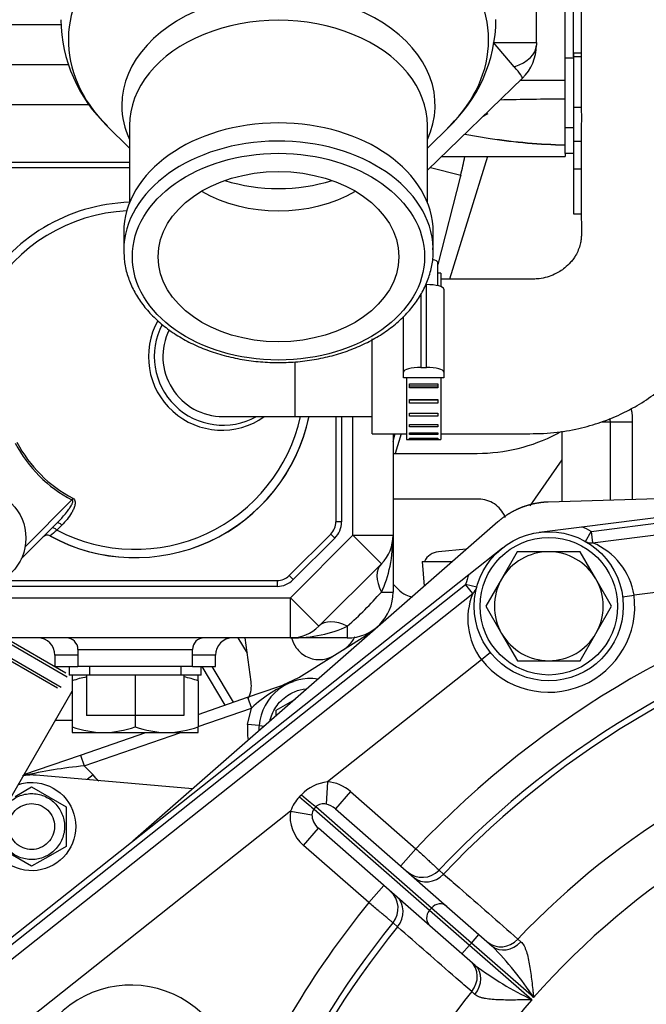
# Paper-space layout 'Layout1' of a CAD drawing. Units: millimetres. Extents: x 0 to 408, y 0 to 202.
# Drawn here: x 53 to 66, y 145 to 165 of the extents above; entities that cross this region are included whole.
import ezdxf
from ezdxf.enums import TextEntityAlignment as Align
from ezdxf.lldxf.tags import DXFTag

# ---------------------------------------------------------------- set-up
doc = ezdxf.new("R2010")
doc.units = ezdxf.units.MM
for name, color, linetype in [('12111076_TAPON', 7, 'Continuous'), ('13211027', 7, 'Continuous'), ('13211035', 7, 'Continuous'), ('13811002_TAPA_RE', 7, 'Continuous'), ('17011012_CODO_GO', 7, 'Continuous'), ('17013015_COLZE_E', 7, 'Continuous'), ('17021028', 7, 'Continuous'), ('17117016_ISKRA_1', 7, 'Continuous'), ('17210009', 7, 'Continuous'), ('17211006_TUBO_GO', 7, 'Continuous'), ('17211034_CODO_GO', 7, 'Continuous'), ('17311001', 7, 'Continuous'), ('17321035.1_JUNTA', 7, 'Continuous'), ('31A00-01771_000_', 7, 'Continuous'), ('54081020_ABRAZAD', 7, 'Continuous'), ('55102304_M10X10_', 7, 'Continuous'), ('56000061_ARANDEL', 7, 'Continuous'), ('56000073_ARANDEL', 7, 'Continuous'), ('DIAMETROM12_DIN6', 7, 'Continuous'), ('DIAMETROM8_DIN_1', 7, 'Continuous'), ('DIN-933_M12X1.25', 7, 'Continuous'), ('Predeterminado', 7, 'Continuous')]:
    doc.layers.add(name, color=color, linetype=linetype)
doc.styles.add('SEACAD_Arial', font='arial.ttf')
tags = doc.linetypes.add('HIDDEN2', pattern=[4.7625, 3.175, -1.5875]).pattern_tags.tags
tags[6:7] = [DXFTag(74, 4), DXFTag(75, 0), DXFTag(340, '0'), DXFTag(46, 0.0), DXFTag(50, 0.0), DXFTag(44, 0.0), DXFTag(45, 0.0)]
tags[4:5] = [DXFTag(74, 4), DXFTag(75, 0), DXFTag(340, '0'), DXFTag(46, 0.0), DXFTag(50, 0.0), DXFTag(44, 0.0), DXFTag(45, 0.0)]
doc.dimstyles.new('SOLE', dxfattribs={"dimtxt": 2.6, "dimasz": 2.08, "dimexe": 1.3, "dimexo": 1.3, "dimgap": 0.65, "dimtad": 1, "dimlfac": 8.333333, "dimdsep": 46, "dimtxsty": 'SEACAD_Arial', "dimblk1": '_SE_FILLED', "dimblk2": '_SE_FILLED', "dimsah": 1, "dimcen": 1.3, "dimadec": 0, "dimazin": 0, "dimtfac": 0.7, "dimtdec": 3, "dimtmove": 0, "dimatfit": 3, "dimfxl": 1, "dimarcsym": 0})

# ---------------------------------------------------------------- blocks, each defined once
blk = doc.blocks.new('SE')
at = {"layer": '12111076_TAPON', "color": 7, "linetype": 'HIDDEN2'}
for p, q in [((54.015, 151.608), (54.015, 151.49)), ((54.015, 151.49), (54.015, 150.526)), ((56.655, 151.49), (56.655, 151.608)), ((56.655, 151.49), (56.655, 150.526)), ((55.335, 150.768), (55.335, 150.526)), ((54.015, 150.526), (54.015, 150.408)), ((56.655, 150.408), (56.655, 150.526)), ((54.015, 150.408), (54.675, 150.408)), ((54.675, 150.408), (55.995, 150.408)), ((55.995, 150.408), (56.655, 150.408))]:
    blk.add_line(p, q, dxfattribs=at)
for centre, radius, start, end in [((54.704, 149.542), 2.066, 100.8463, 109.4644), ((55.972, 149.572), 2.036, 70.3966, 79.1481), ((54.698, 152.445), 2.036, 250.3966, 269.3472), ((54.646, 152.475), 2.066, 270.7917, 289.4644), ((56.018, 152.445), 2.036, 250.3966, 269.3472), ((55.966, 152.475), 2.066, 270.7917, 289.4644)]:
    blk.add_arc(centre, radius, start, end, dxfattribs=at)
at = {"layer": '13211027', "color": 7, "linetype": 'HIDDEN2'}
for p, q in [((53.705, 151.339), (51.887, 152.388)), ((53.885, 151.651), (52.607, 152.388))]:
    blk.add_line(p, q, dxfattribs=at)
at = {"layer": '13211027', "color": 7, "linetype": 'Continuous'}
for p, q in [((52.007, 152.388), (53.787, 151.361)), ((53.907, 151.569), (52.487, 152.388))]:
    blk.add_line(p, q, dxfattribs=at)
at = {"layer": '13211035', "color": 7, "linetype": 'Continuous'}
blk.add_line((58.675, 158.165), (58.675, 157.021), dxfattribs=at)
at = {"layer": '13211035', "color": 7, "linetype": 'HIDDEN2'}
for p, q in [((57.175, 157.021), (58.675, 157.021)), ((58.675, 157.021), (60.295, 157.021))]:
    blk.add_line(p, q, dxfattribs=at)
blk.add_arc((57.175, 158.281), 1.26, 153.827, 270, dxfattribs=at)
at = {"layer": '13811002_TAPA_RE', "color": 7, "linetype": 'Continuous'}
for p, q in [((53.029, 154.294), (54.011, 155.276)), ((54.029, 155.311), (54.011, 155.276)), ((53.801, 154.748), (53.697, 154.645))]:
    blk.add_line(p, q, dxfattribs=at)
at = {"layer": '13811002_TAPA_RE', "color": 7, "linetype": 'HIDDEN2'}
blk.add_line((53.695, 154.79), (52.948, 154.044), dxfattribs=at)
for centre, radius, start, end in [((55.335, 157.788), 3.72, 91.8486, 208.6652), ((57.175, 158.281), 1.44, 152.4019, 298.9111), ((55.335, 157.788), 3.72, 241.3348, 347.945), ((53.493, 154.419), 0.12, 61.3348, 135)]:
    blk.add_arc(centre, radius, start, end, dxfattribs=at)
at = {"layer": '13811002_TAPA_RE', "color": 7, "linetype": 'Continuous'}
for centre, radius, start, end in [((55.335, 157.788), 3.545, 92.8542, 207.5161), ((57.15, 158.275), 1.538, 150.7335, 305.2874), ((55.335, 157.788), 3.545, 242.4839, 347.5039), ((55.335, 157.788), 2.84, 207.7942, 242.2058), ((55.335, 157.788), 2.8, 207.7942, 242.2058), ((63.827, 142.131), 16.099, 128.9906, 129.6657)]:
    blk.add_arc(centre, radius, start, end, dxfattribs=at)
for centre, ratio in [((53.78, 154.706), 0.382602), ((53.674, 154.6), 0.399974)]:
    blk.add_ellipse(centre, major_axis=(0.0849, -0.0849), ratio=ratio, start_param=1.696124, end_param=3.141593, dxfattribs=at)
for points, knots in [([(53.695, 154.79), (53.75, 154.846), (53.803, 154.904), (53.854, 154.964), (53.881, 154.997), (53.908, 155.03), (53.933, 155.065), (53.949, 155.086), (53.964, 155.108), (53.978, 155.131), (53.987, 155.145), (53.996, 155.159), (54.004, 155.174), (54.009, 155.184), (54.014, 155.194), (54.018, 155.204), (54.021, 155.212), (54.025, 155.222), (54.027, 155.231), (54.029, 155.237), (54.03, 155.244), (54.03, 155.25), (54.029, 155.254), (54.029, 155.257), (54.028, 155.26), (54.028, 155.262), (54.027, 155.265), (54.025, 155.267), (54.024, 155.269), (54.022, 155.271), (54.019, 155.273), (54.017, 155.274), (54.015, 155.275), (54.013, 155.276), (54.012, 155.276), (54.012, 155.276), (54.011, 155.276)], [0, 0, 0, 0, 0.38646, 0.38646, 0.38646, 0.597649, 0.597649, 0.597649, 0.728247, 0.728247, 0.728247, 0.810619, 0.810619, 0.810619, 0.863927, 0.863927, 0.863927, 0.911387, 0.911387, 0.911387, 0.943527, 0.943527, 0.943527, 0.959226, 0.959226, 0.959226, 0.972152, 0.972152, 0.972152, 0.985249, 0.985249, 0.985249, 0.99626, 0.99626, 0.99626, 1, 1, 1, 1]), ([(54.029, 155.311), (54.043, 155.304), (54.054, 155.294), (54.069, 155.269), (54.073, 155.254), (54.077, 155.226), (54.076, 155.212), (54.073, 155.184), (54.071, 155.17), (54.06, 155.13), (54.051, 155.104), (54.028, 155.054), (54.015, 155.029), (53.974, 154.958), (53.943, 154.913), (53.876, 154.828), (53.84, 154.787), (53.801, 154.748)], [0, 0, 0, 0, 0.0625, 0.0625, 0.125, 0.125, 0.1875, 0.1875, 0.25, 0.25, 0.375, 0.375, 0.5, 0.5, 0.75, 0.75, 1, 1, 1, 1])]:
    blk.add_open_spline(points, degree=3, knots=knots, dxfattribs=at)
at = {"layer": '17011012_CODO_GO', "color": 7, "linetype": 'HIDDEN2'}
blk.add_line((50.91, 145.897), (54.015, 151.275), dxfattribs=at)
at = {"layer": '17013015_COLZE_E', "color": 7, "linetype": 'HIDDEN2'}
for p, q in [((54.743, 163.109), (55.215, 162.637)), ((55.215, 163.111), (55.215, 161.495)), ((61.455, 161.495), (61.455, 163.111)), ((61.455, 162.637), (61.927, 163.109)), ((55.095, 160.877), (55.095, 160.496)), ((61.575, 160.496), (61.575, 160.877))]:
    blk.add_line(p, q, dxfattribs=at)
for centre, radius, start, end in [((56.875, 165.362), 3.097, 180.6115, 226.7879), ((59.772, 165.361), 3.117, 312.3893, 359.4366)]:
    blk.add_arc(centre, radius, start, end, dxfattribs=at)
at = {"layer": '17013015_COLZE_E', "color": 7, "linetype": 'Continuous'}
for centre, major_axis, start_param, end_param in [((58.335, 164.905), (4.399, 0), 0, 3.757072), ((58.335, 163.535), (-3.281, 0), 2.827239, 6.283185), ((58.335, 163.111), (3.12, 0), 0, 3.141593), ((58.335, 164.905), (4.399, 0), 5.667706, 6.283185), ((58.335, 163.535), (-3.281, 0), 0, 0.314354), ((58.335, 160.496), (-3.24, 0), 3.16382, 6.283185), ((58.335, 163.747), (-2.761, 0), 1.151964, 1.989629), ((58.335, 163.111), (-2.52, 0), 0.878114, 2.263479)]:
    blk.add_ellipse(centre, major_axis=major_axis, ratio=0.707107, start_param=start_param, end_param=end_param, dxfattribs=at)
at = {"layer": '17013015_COLZE_E', "color": 7, "linetype": 'HIDDEN2'}
for centre, start_param, end_param in [((58.335, 160.877), 3.141593, 6.283185), ((58.335, 160.496), 3.141593, 3.16382), ((58.335, 160.496), 0, 0.033693)]:
    blk.add_ellipse(centre, major_axis=(-3.24, 0), ratio=0.707107, start_param=start_param, end_param=end_param, dxfattribs=at)
at = {"layer": '17013015_COLZE_E', "color": 7, "linetype": 'Continuous'}
blk.add_ellipse((58.335, 160.368), major_axis=(-3.06, 0), ratio=0.707107, dxfattribs=at)
at = {"layer": '17013015_COLZE_E', "color": 7, "linetype": 'HIDDEN2'}
blk.add_ellipse((58.335, 160.368), major_axis=(-2.52, 0), ratio=0.707107, dxfattribs=at)
blk.add_open_spline([(55.102, 160.414), (55.102, 160.377), (55.103, 160.256), (55.153, 160.029), (55.251, 159.756), (55.396, 159.492), (55.584, 159.243), (55.813, 159.012), (56.078, 158.803), (56.377, 158.618), (56.705, 158.462), (57.057, 158.334), (57.428, 158.239), (57.812, 158.177), (58.203, 158.148), (58.597, 158.154), (58.986, 158.194), (59.366, 158.267), (59.732, 158.373), (60.077, 158.511), (60.398, 158.678), (60.688, 158.873), (60.943, 159.092), (61.16, 159.333), (61.335, 159.592), (61.465, 159.865), (61.545, 160.144), (61.58, 160.38), (61.571, 160.506), (61.568, 160.55)], degree=3, knots=[0, 0, 0, 0, 0.013563, 0.051555, 0.089583, 0.127773, 0.166192, 0.204839, 0.243672, 0.282629, 0.321657, 0.360714, 0.399774, 0.43883, 0.477884, 0.51694, 0.556007, 0.595091, 0.634199, 0.673336, 0.712501, 0.751681, 0.790841, 0.829931, 0.868879, 0.907614, 0.946085, 0.984301, 1, 1, 1, 1], dxfattribs=at)
at = {"layer": '17021028', "color": 7, "linetype": 'HIDDEN2'}
for p, q in [((57.487, 152.388), (57.679, 152.07)), ((56.728, 151.788), (57.215, 150.983)), ((56.938, 151.788), (57.389, 151.043))]:
    blk.add_line(p, q, dxfattribs=at)
at = {"layer": '17117016_ISKRA_1', "color": 7, "linetype": 'HIDDEN2'}
for p, q in [((62.714, 162.468), (61.913, 159.901)), ((61.517, 162.238), (62.15, 162.077)), ((62.138, 162.03), (61.675, 160.206)), ((62.15, 162.077), (62.138, 162.03)), ((62.138, 162.03), (62.138, 162.03)), ((60.735, 156.496), (60.777, 156.661)), ((60.903, 156.661), (60.775, 156.252))]:
    blk.add_line(p, q, dxfattribs=at)
for centre, radius, start, end in [((63.012, 162.7), 0.72, 114.2341, 124.3128), ((54.416, 164.043), 7.98, 345.7338, 348.6163)]:
    blk.add_arc(centre, radius, start, end, dxfattribs=at)
at = {"layer": '17210009', "color": 7, "linetype": 'HIDDEN2'}
for p, q in [((64.687, 154.713), (72.904, 155.768)), ((64.913, 154.379), (72.95, 155.411)), ((63.796, 154.599), (64.687, 154.713)), ((62.322, 153.716), (63.025, 154.274)), ((51.539, 145.164), (62.322, 153.716)), ((51.763, 144.882), (62.403, 153.321)), ((59.528, 148.812), (61.863, 146.769)), ((61.507, 146.363), (59.172, 148.406)), ((61.863, 146.769), (62.533, 146.183)), ((62.177, 145.777), (61.507, 146.363)), ((62.533, 146.183), (62.811, 145.94)), ((62.456, 145.533), (62.177, 145.777))]:
    blk.add_line(p, q, dxfattribs=at)
at = {"layer": '17210009', "color": 7, "linetype": 'Continuous'}
for p, q in [((64.883, 154.617), (72.92, 155.649)), ((64.764, 154.409), (64.883, 154.617)), ((64.883, 154.617), (64.913, 154.379)), ((71.044, 153.956), (65.78, 153.281)), ((51.614, 145.07), (62.254, 153.509)), ((62.403, 153.321), (62.254, 153.509)), ((62.486, 153.448), (62.254, 153.509)), ((65.542, 153.25), (65.78, 153.281)), ((62.584, 151.933), (59.359, 149.376)), ((62.772, 152.082), (62.584, 151.933)), ((59.359, 149.376), (59.331, 148.91)), ((59.844, 149.174), (59.528, 148.812)), ((59.844, 149.174), (61.212, 147.977)), ((59.079, 148.807), (61.498, 146.69)), ((61.538, 146.735), (59.118, 148.853)), ((58.588, 148.764), (52.508, 143.942)), ((58.588, 148.764), (59.036, 148.687)), ((58.856, 148.045), (59.172, 148.406)), ((60.224, 146.848), (58.856, 148.045)), ((61.212, 147.977), (60.896, 147.615)), ((61.697, 147.528), (61.793, 147.446)), ((60.224, 146.848), (60.54, 147.209)), ((61.498, 146.69), (61.538, 146.735)), ((62.375, 146.002), (61.538, 146.735)), ((61.498, 146.69), (62.335, 145.957)), ((60.827, 146.342), (60.733, 146.427)), ((62.375, 146.002), (62.533, 146.183)), ((62.335, 145.957), (62.177, 145.777)), ((62.375, 146.002), (62.335, 145.957)), ((62.335, 145.957), (63.639, 144.817)), ((63.679, 144.862), (62.375, 146.002)), ((63.345, 146.086), (63.412, 146.029)), ((62.447, 144.926), (62.381, 144.985))]:
    blk.add_line(p, q, dxfattribs=at)
at = {"layer": '17210009', "color": 7, "linetype": 'HIDDEN2'}
blk.add_circle((63.995, 153.052), 1.56, dxfattribs=at)
at = {"layer": '17210009', "color": 7, "linetype": 'Continuous'}
for centre, radius, start, end in [((63.995, 153.052), 1.8, 60.4418, 67.3853), ((64.36, 153.051), 1.439, 9.1748, 67.3762), ((75.653, 134.343), 19.86, 103.4202, 136.6484), ((63.995, 153.052), 1.8, 158.3435, 165.287), ((63.72, 152.787), 1.421, 157.9488, 216.9579), ((63.995, 153.052), 1.8, 218.4171, 7.3117), ((75.653, 134.343), 19.073, 103.6697, 136.6087), ((75.653, 134.343), 17.012, 105.3157, 136.348), ((75.653, 134.343), 15.938, 104.1098, 138.7048), ((59.459, 148.489), 0.892, 96.4053, 136.2603), ((59.363, 148.491), 0.821, 135.8928, 160.5969), ((59.234, 148.684), 0.199, 141.5916, 178.9331), ((75.653, 134.343), 19.86, 140.9769, 157.152), ((75.653, 134.343), 19.073, 141.0166, 171.0078), ((57.603, 140.861), 7.274, 33.3656, 44.2793), ((66.798, 151.369), 7.274, 233.3459, 244.2597), ((55.245, 142.963), 2.16, 336.5387, 201.1793), ((75.653, 134.343), 17.012, 141.2772, 166.7673), ((75.653, 134.343), 15.938, 138.9205, 165.6711)]:
    blk.add_arc(centre, radius, start, end, dxfattribs=at)
at = {"layer": '17210009', "color": 7, "linetype": 'HIDDEN2'}
for centre, radius, start, end in [((64.883, 154.617), 0.24, 240.4418, 277.3117), ((62.254, 153.509), 0.24, 308.4171, 345.287), ((75.653, 134.343), 19.2, 103.5447, 136.6286), ((61.348, 147.858), 0.48, 228.8126, 316.6286), ((60.36, 146.729), 0.48, 320.9967, 48.8126), ((75.653, 134.343), 19.2, 140.9967, 171.068)]:
    blk.add_arc(centre, radius, start, end, dxfattribs=at)
at = {"layer": '17210009', "color": 7, "linetype": 'Continuous'}
for centre, major_axis, ratio, start_param, end_param in [((59.37, 148.632), (-0.584, 0.511), 0.927184, 4.712389, 5.408322), ((58.744, 149.1), (0.364, -0.313), 0.018755, -1.473068, -0.384044), ((58.783, 149.146), (0.364, -0.313), 0.020094, -1.466444, -0.384054), ((59.37, 148.632), (0.249, -0.218), 0.723989, 1.570796, 2.266729), ((59.331, 148.587), (0.584, -0.511), 0.927184, 3.657681, 4.712389), ((59.331, 148.587), (-0.249, 0.218), 0.723989, 0.516089, 1.570796), ((61.481, 147.741), (0.316, 0.361), 0.894295, 3.141593, 4.677986), ((60.493, 146.612), (-0.316, -0.361), 0.894295, 1.6052, 3.141593), ((61.705, 146.589), (-0.158, -0.181), 0.927184, 3.141593, 4.712389), ((61.666, 146.543), (0.158, 0.181), 0.927184, 1.570796, 3.141593), ((63.034, 146.382), (0.316, 0.361), 0.894262, 3.141593, 4.673917), ((63.127, 146.301), (0.316, 0.361), 0.8204, 3.141593, 4.676839), ((62.046, 145.254), (-0.316, -0.361), 0.894262, 1.609268, 3.141593), ((62.14, 145.172), (-0.316, -0.361), 0.8204, 1.606346, 3.141593)]:
    blk.add_ellipse(centre, major_axis=major_axis, ratio=ratio, start_param=start_param, end_param=end_param, dxfattribs=at)
for points in [[(58.773, 149.063), (58.794, 149.084), (58.814, 149.106)], [(59.118, 148.853), (59.098, 148.83), (59.079, 148.807)]]:
    blk.add_open_spline(points, degree=2, dxfattribs=at)
for points, knots in [([(59.331, 148.91), (59.313, 148.914), (59.295, 148.915), (59.258, 148.916), (59.239, 148.915), (59.201, 148.907), (59.183, 148.901), (59.156, 148.886), (59.148, 148.881), (59.132, 148.868), (59.124, 148.861), (59.118, 148.853)], [0, 0, 0, 0, 0.25, 0.25, 0.5, 0.5, 0.75, 0.75, 0.875, 0.875, 1, 1, 1, 1]), ([(61.212, 147.977), (61.244, 147.947), (61.275, 147.918), (61.337, 147.861), (61.368, 147.833), (61.427, 147.778), (61.454, 147.752), (61.507, 147.704), (61.532, 147.681), (61.577, 147.639), (61.597, 147.621), (61.623, 147.596), (61.632, 147.589), (61.647, 147.575), (61.653, 147.568), (61.672, 147.552), (61.681, 147.543), (61.693, 147.531), (61.697, 147.528), (61.697, 147.528)], [0, 0, 0, 0, 0.125, 0.125, 0.25, 0.25, 0.375, 0.375, 0.5, 0.5, 0.625, 0.625, 0.6875, 0.6875, 0.75, 0.75, 0.875, 0.875, 1, 1, 1, 1]), ([(61.793, 147.446), (61.901, 147.352), (62.008, 147.258), (62.116, 147.163), (62.526, 146.804), (62.935, 146.445), (63.345, 146.086)], [0, 0, 0, 0, 0.208211, 0.208211, 0.208211, 1, 1, 1, 1]), ([(60.733, 146.427), (60.733, 146.427), (60.73, 146.43), (60.717, 146.441), (60.707, 146.448), (60.681, 146.47), (60.666, 146.483), (60.629, 146.513), (60.608, 146.531), (60.561, 146.57), (60.535, 146.591), (60.494, 146.625), (60.479, 146.637), (60.45, 146.661), (60.435, 146.674), (60.389, 146.712), (60.357, 146.738), (60.291, 146.792), (60.258, 146.82), (60.224, 146.848)], [0, 0, 0, 0, 0.125, 0.125, 0.25, 0.25, 0.375, 0.375, 0.5, 0.5, 0.625, 0.625, 0.6875, 0.6875, 0.75, 0.75, 0.875, 0.875, 1, 1, 1, 1]), ([(62.381, 144.985), (62.273, 145.079), (62.165, 145.173), (62.058, 145.268), (61.647, 145.626), (61.237, 145.984), (60.827, 146.342)], [0, 0, 0, 0, 0.208211, 0.208211, 0.208211, 1, 1, 1, 1]), ([(63.412, 146.029), (63.438, 146.007), (63.459, 145.978), (63.487, 145.925), (63.496, 145.906), (63.512, 145.865), (63.519, 145.844), (63.541, 145.778), (63.553, 145.73), (63.575, 145.631), (63.585, 145.579), (63.612, 145.422), (63.626, 145.313), (63.647, 145.145), (63.653, 145.088), (63.663, 145.004), (63.666, 144.975), (63.672, 144.919), (63.675, 144.89), (63.679, 144.862)], [0, 0, 0, 0, 0.125, 0.125, 0.1875, 0.1875, 0.25, 0.25, 0.375, 0.375, 0.5, 0.5, 0.75, 0.75, 0.875, 0.875, 0.9375, 0.9375, 1, 1, 1, 1]), ([(63.639, 144.817), (63.611, 144.816), (63.582, 144.815), (63.525, 144.814), (63.496, 144.813), (63.411, 144.811), (63.354, 144.81), (63.185, 144.809), (63.075, 144.809), (62.915, 144.814), (62.863, 144.817), (62.761, 144.826), (62.713, 144.832), (62.644, 144.844), (62.622, 144.849), (62.58, 144.859), (62.56, 144.866), (62.503, 144.886), (62.472, 144.903), (62.447, 144.926)], [0, 0, 0, 0, 0.0625, 0.0625, 0.125, 0.125, 0.25, 0.25, 0.5, 0.5, 0.625, 0.625, 0.75, 0.75, 0.8125, 0.8125, 0.875, 0.875, 1, 1, 1, 1])]:
    blk.add_open_spline(points, degree=3, knots=knots, dxfattribs=at)
at = {"layer": '17211006_TUBO_GO', "color": 7, "linetype": 'HIDDEN2'}
blk.add_line((53.662, 150.665), (54.015, 150.665), dxfattribs=at)
at = {"layer": '17211034_CODO_GO', "color": 7, "linetype": 'HIDDEN2'}
blk.add_line((60.295, 156.661), (60.295, 158.648), dxfattribs=at)
for points, knots in [([(61.735, 156.661), (61.848, 156.661), (62.133, 156.661), (62.581, 156.661), (63.065, 156.662), (63.568, 156.661), (64.087, 156.67), (64.611, 156.759), (65.077, 156.892), (65.484, 157.058), (65.866, 157.258), (66.209, 157.484), (66.507, 157.726), (66.816, 158.022), (67.128, 158.393), (67.422, 158.857), (67.647, 159.341), (67.799, 159.82), (67.898, 160.336), (67.92, 160.87), (67.914, 161.505), (67.916, 162.21), (67.915, 162.984), (67.916, 164.205), (67.915, 165.843), (67.915, 167.671), (67.915, 169.262), (67.915, 170.665), (67.915, 171.921), (67.915, 173.012), (67.915, 173.864), (67.915, 174.62), (67.916, 175.16), (67.915, 175.522), (67.917, 175.8), (67.905, 176.124), (67.853, 176.5), (67.758, 176.904), (67.618, 177.304), (67.444, 177.671), (67.27, 177.967), (67.101, 178.209), (66.915, 178.442), (66.674, 178.702), (66.376, 178.968), (66.026, 179.222), (65.636, 179.45), (65.173, 179.656), (64.569, 179.84), (63.894, 179.93), (63.193, 179.916), (62.534, 179.92), (62.052, 179.92), (61.777, 179.92), (61.735, 179.92)], [0.0405102, 0.0405102, 0.0405102, 0.0405102, 0.0500184, 0.0646572, 0.0782792, 0.0908846, 0.1071762, 0.1220314, 0.1356529, 0.1480394, 0.1591893, 0.172127, 0.1828618, 0.1917751, 0.2084887, 0.2240775, 0.2385352, 0.2539967, 0.2670167, 0.2834744, 0.3001516, 0.3222509, 0.3451798, 0.3678741, 0.4290751, 0.4885531, 0.5279594, 0.568373, 0.6113809, 0.6379397, 0.6638974, 0.6859679, 0.7040362, 0.7109271, 0.7174932, 0.7280857, 0.7390447, 0.7501942, 0.7636457, 0.7752003, 0.7848231, 0.7928835, 0.8003036, 0.8103779, 0.8231029, 0.8343865, 0.8471574, 0.8614135, 0.8771521, 0.9004219, 0.9185159, 0.9364, 0.9559421, 0.9594348, 0.9594348, 0.9594348, 0.9594348]), ([(61.735, 176.68), (62.052, 176.68), (62.45, 176.68), (62.907, 176.68), (63.11, 176.68), (63.307, 176.681), (63.493, 176.68), (63.725, 176.685), (63.987, 176.647), (64.236, 176.527), (64.402, 176.392), (64.507, 176.269), (64.594, 176.128), (64.645, 175.997), (64.67, 175.865), (64.679, 175.753), (64.668, 175.222), (64.679, 174.288), (64.675, 173.003), (64.676, 171.776), (64.675, 170.603), (64.675, 169.466), (64.675, 168.275), (64.675, 167.003), (64.676, 165.617), (64.675, 164.162), (64.679, 162.625), (64.667, 161.519), (64.681, 160.872), (64.673, 160.73), (64.645, 160.58), (64.588, 160.44), (64.511, 160.322), (64.44, 160.232), (64.315, 160.111), (64.1, 159.977), (63.887, 159.916), (63.733, 159.901), (63.639, 159.898), (63.383, 159.901), (62.743, 159.899), (62.139, 159.901), (61.739, 159.901)], [0.0565305, 0.0565305, 0.0565305, 0.0565305, 0.0942065, 0.1023896, 0.1103478, 0.118081, 0.1255894, 0.1321397, 0.1454006, 0.1563878, 0.1651409, 0.1719294, 0.1775678, 0.1877793, 0.1914167, 0.1951844, 0.202392, 0.2567955, 0.309708, 0.3595574, 0.4066168, 0.4526777, 0.4980674, 0.5517996, 0.6076896, 0.6668928, 0.7293295, 0.7944983, 0.8043164, 0.8087196, 0.8131733, 0.8243273, 0.8281895, 0.8323308, 0.8394141, 0.8495426, 0.8627474, 0.8652626, 0.8678657, 0.8738654, 0.895249, 0.9434405, 0.9434405, 0.9434405, 0.9434405]), ([(60.295, 156.661), (60.526, 156.661), (60.749, 156.661), (60.985, 156.661), (61.015, 156.661)], [0, 0, 0, 0, 0.01768991, 0.02031456, 0.02031456, 0.02031456, 0.02031456])]:
    blk.add_open_spline(points, degree=3, knots=knots, dxfattribs=at)
at = {"layer": '17311001', "color": 7, "linetype": 'HIDDEN2'}
for p, q in [((64.335, 164.126), (64.335, 166.33)), ((63.735, 164.854), (63.735, 165.603)), ((63.735, 164.854), (63.735, 164.853)), ((63.735, 164.853), (63.735, 164.795)), ((50.415, 164.388), (53.937, 164.388)), ((63.443, 164.105), (61.455, 162.178)), ((64.335, 164.053), (63.389, 164.053)), ((62.234, 162.933), (62.766, 162.844)), ((61.755, 162.468), (64.335, 162.468)), ((64.335, 162.528), (64.335, 162.468)), ((55.215, 162.228), (51.495, 162.228)), ((59.535, 157.021), (59.535, 154.817)), ((60.735, 156.661), (60.735, 154.536)), ((59.43, 154.563), (58.56, 153.694)), ((60.735, 154.536), (60.735, 153.348)), ((60.489, 153.942), (59.181, 152.634)), ((52.523, 153.588), (58.306, 153.588)), ((58.587, 152.388), (50.895, 152.388)), ((59.775, 152.388), (58.587, 152.388)), ((54.135, 152.148), (54.135, 151.788)), ((56.535, 151.788), (56.535, 152.148)), ((53.655, 152.028), (53.655, 151.788)), ((57.015, 151.788), (57.015, 152.028)), ((53.655, 151.788), (54.135, 151.788)), ((56.535, 151.788), (54.135, 151.788)), ((56.535, 151.788), (57.015, 151.788))]:
    blk.add_line(p, q, dxfattribs=at)
at = {"layer": '17311001', "color": 7, "linetype": 'Continuous'}
for p, q in [((50.817, 165.228), (53.779, 165.228)), ((62.835, 164.854), (63.735, 164.854)), ((62.835, 164.853), (63.735, 164.853)), ((63.271, 164.345), (62.835, 164.853)), ((54.37, 163.548), (50.775, 163.548)), ((51.495, 162.348), (55.215, 162.348)), ((59.655, 157.021), (59.655, 154.817)), ((59.895, 154.536), (59.895, 157.021)), ((59.655, 154.817), (59.535, 154.817)), ((58.587, 153.228), (59.895, 154.536)), ((59.514, 154.478), (58.645, 153.609)), ((59.514, 154.478), (59.43, 154.563)), ((60.489, 153.942), (59.895, 154.536)), ((59.895, 154.536), (60.735, 154.536)), ((58.306, 153.588), (58.306, 153.468)), ((58.645, 153.609), (58.56, 153.694)), ((58.306, 153.468), (52.373, 153.468)), ((60.489, 153.348), (60.735, 153.348)), ((50.895, 153.228), (58.587, 153.228)), ((58.587, 152.388), (58.587, 153.228)), ((58.587, 153.228), (59.181, 152.634)), ((59.775, 152.634), (59.775, 152.388)), ((54.135, 152.148), (56.535, 152.148)), ((54.135, 152.028), (53.655, 152.028)), ((57.015, 152.028), (56.535, 152.028))]:
    blk.add_line(p, q, dxfattribs=at)
at = {"layer": '17311001', "color": 7, "linetype": 'HIDDEN2'}
for centre, radius, start, end in [((62.775, 164.795), 0.96, 314.1157, 0), ((64.277, 114.437), 49.227, 89.9321, 91.5216), ((64.653, 175.49), 12.785, 261.5139, 268.5742), ((64.45, 173.145), 10.437, 260.7182, 269.3699), ((55.335, 157.788), 3.72, 241.2333, 348.1012), ((59.175, 154.817), 0.36, 315, 0), ((59.895, 154.536), 0.84, 315, 0), ((58.306, 153.948), 0.36, 270, 315), ((59.775, 153.348), 0.96, 270, 0), ((58.587, 153.228), 0.84, 270, 315), ((53.295, 152.028), 0.36, 0, 90), ((53.895, 152.148), 0.24, 0, 90), ((56.775, 152.148), 0.24, 90, 180), ((57.375, 152.028), 0.36, 90, 180)]:
    blk.add_arc(centre, radius, start, end, dxfattribs=at)
at = {"layer": '17311001', "color": 7, "linetype": 'Continuous'}
for centre, radius, start, end in [((59.175, 154.817), 0.48, 315, 0), ((58.306, 153.948), 0.48, 270, 315), ((54.895, 158.228), 7.423, 311.1001, 318.8999)]:
    blk.add_arc(centre, radius, start, end, dxfattribs=at)
for centre, major_axis, ratio, start_param, end_param in [((62.835, 164.795), (0.9, 0), 0.571318, 5.218259, 6.283185), ((62.775, 164.795), (0.668, -0.689), 0.0625, 0, 0.800832), ((59.895, 154.536), (0, 1.68), 0.5, 3.926991, 4.712389), ((61.083, 153.348), (-0.594, 0.594), 0.57735, 0, 1.047198), ((59.775, 152.04), (-0.594, 0.594), 0.57735, 5.235988, 6.283185), ((58.587, 153.228), (1.68, 0), 0.5, 4.712389, 5.497787)]:
    blk.add_ellipse(centre, major_axis=major_axis, ratio=ratio, start_param=start_param, end_param=end_param, dxfattribs=at)
at = {"layer": '17321035.1_JUNTA', "color": 7, "linetype": 'HIDDEN2'}
for p, q in [((64.515, 164.55), (64.515, 165.907)), ((64.335, 163.068), (64.335, 164.126)), ((64.335, 162.528), (64.335, 163.068)), ((64.515, 162.528), (64.335, 162.528))]:
    blk.add_line(p, q, dxfattribs=at)
at = {"layer": '17321035.1_JUNTA', "color": 7, "linetype": 'Continuous'}
for p, q in [((64.515, 164.522), (64.335, 164.522)), ((64.515, 163.068), (64.335, 163.068))]:
    blk.add_line(p, q, dxfattribs=at)
at = {"layer": '31A00-01771_000_', "color": 7, "linetype": 'HIDDEN2'}
for p, q in [((64.515, 164.631), (64.515, 164.55)), ((64.675, 164.631), (64.515, 164.631)), ((64.515, 164.55), (64.515, 163.488)), ((64.675, 164.55), (64.515, 164.55)), ((64.515, 163.488), (64.515, 162.787)), ((64.515, 162.787), (64.515, 162.203)), ((64.515, 162.203), (64.515, 161.268)), ((64.515, 161.268), (64.677, 161.268)), ((64.275, 155.241), (64.275, 156.714)), ((60.735, 156.252), (62.498, 156.252)), ((63.603, 155.153), (64.275, 156.113)), ((70.233, 155.425), (63.983, 155.232)), ((62.526, 155.292), (60.791, 155.292)), ((62.929, 154.817), (55.285, 148.135)), ((62.267, 154.244), (61.687, 154.193)), ((61.344, 153.986), (61.97, 153.986)), ((61.344, 153.986), (61.389, 153.471)), ((60.735, 153.511), (60.839, 153.407)), ((58.763, 151.561), (60.31, 152.527)), ((57.762, 151.472), (57.635, 152.388)), ((57.689, 151.147), (58.651, 151.479)), ((58.434, 151.404), (58.763, 151.561)), ((56.655, 150.789), (57.689, 151.147)), ((54.188, 149.936), (55.554, 150.408)), ((53.005, 149.527), (54.188, 149.936)), ((53.006, 149.528), (53.15, 149.577)), ((56.536, 149.229), (53.26, 149.516)), ((52.821, 149.072), (53.166, 149.271)), ((53.166, 149.271), (53.886, 148.856)), ((53.166, 147.609), (52.446, 148.024)), ((53.886, 148.024), (53.511, 147.808)), ((53.511, 147.808), (53.166, 147.609))]:
    blk.add_line(p, q, dxfattribs=at)
at = {"layer": '31A00-01771_000_', "color": 7, "linetype": 'Continuous'}
for p, q in [((64.675, 163.488), (64.515, 163.488)), ((64.515, 162.787), (64.675, 162.787)), ((64.676, 162.203), (64.515, 162.203)), ((65.106, 156.912), (65.285, 156.912)), ((65.285, 155.272), (65.285, 156.912)), ((65.285, 156.912), (65.744, 156.912)), ((65.744, 156.912), (65.744, 155.286)), ((57.689, 151.147), (57.767, 150.92)), ((56.655, 150.535), (57.767, 150.92)), ((57.689, 150.574), (57.767, 150.92)), ((57.928, 150.553), (57.689, 150.574)), ((57.928, 150.553), (58.04, 150.543)), ((54.266, 149.709), (56.288, 150.408)), ((54.188, 149.936), (54.266, 149.709)), ((54.266, 149.709), (54.451, 149.522)), ((54.451, 149.522), (54.332, 149.422)), ((53.497, 147.834), (53.511, 147.808))]:
    blk.add_line(p, q, dxfattribs=at)
at = {"layer": '31A00-01771_000_', "color": 7, "linetype": 'HIDDEN2'}
for centre, radius, start, end in [((61.718, 153.834), 0.36, 95, 154.3096), ((59.004, 150.459), 1.08, 81.4363, 175), ((-320.01, 806.931), 757.309, 299.96855, 300.003202), ((-698.904, 150.459), 757.188, 0.022742, 0.031454), ((59.004, 150.459), 1.08, 175, 180.8768), ((234.533, 148.44), 180.647, 179.86815, 180.13184)]:
    blk.add_arc(centre, radius, start, end, dxfattribs=at)
at = {"layer": '31A00-01771_000_', "color": 7, "linetype": 'Continuous'}
for centre, radius, start, end in [((59.773, 148.73), 2.97, 112.1945, 132.4818), ((59.004, 150.459), 1.32, 175, 188.6691), ((55.142, 140.22), 9.529, 95.271, 103.0751)]:
    blk.add_arc(centre, radius, start, end, dxfattribs=at)
for points, knots in [([(65.719, 157.188), (65.719, 157.186), (65.724, 157.162), (65.731, 157.116), (65.739, 157.049), (65.743, 156.981), (65.744, 156.935), (65.744, 156.912)], [0.7998998, 0.7998998, 0.7998998, 0.7998998, 0.8038808, 0.8531588, 0.9021102, 0.9509764, 1, 1, 1, 1]), ([(65.285, 156.912), (65.285, 156.917), (65.284, 156.925), (65.283, 156.937), (65.28, 156.95), (65.277, 156.963), (65.274, 156.972), (65.271, 156.978), (65.271, 156.979)], [0, 0, 0, 0, 0.01623796, 0.03264251, 0.04930917, 0.06632905, 0.08378771, 0.08990209, 0.08990209, 0.08990209, 0.08990209])]:
    blk.add_open_spline(points, degree=3, knots=knots, dxfattribs=at)
at = {"layer": '31A00-01771_000_', "color": 7, "linetype": 'HIDDEN2'}
for points, degree, knots in [([(62.498, 156.252), (62.786, 156.252), (63.074, 156.287), (63.634, 156.424), (63.905, 156.526), (64.185, 156.672), (64.21, 156.685), (64.234, 156.698)], 3, [0, 0, 0, 0, 0.25, 0.25, 0.5, 0.5, 0.5240808, 0.5240808, 0.5240808, 0.5240808]), ([(63.085, 154.911), (63.082, 154.918), (63.079, 154.925), (63.053, 154.985), (63.022, 155.035), (62.948, 155.123), (62.904, 155.162), (62.807, 155.226), (62.753, 155.251), (62.642, 155.284), (62.584, 155.292), (62.526, 155.292)], 3, [0.4841364, 0.4841364, 0.4841364, 0.4841364, 0.5, 0.5, 0.625, 0.625, 0.75, 0.75, 0.875, 0.875, 1, 1, 1, 1]), ([(63.983, 155.232), (63.838, 155.227), (63.697, 155.198), (63.555, 155.169), (63.42, 155.116), (63.286, 155.063), (63.162, 154.988), (63.038, 154.913), (62.929, 154.817)], 2, [0, 0, 0, 0.25, 0.25, 0.5, 0.5, 0.75, 0.75, 1, 1, 1]), ([(60.839, 153.407), (60.887, 153.359), (60.942, 153.32), (61.046, 153.27), (61.09, 153.255), (61.137, 153.245)], 3, [0, 0, 0, 0, 0.25, 0.25, 0.4256193, 0.4256193, 0.4256193, 0.4256193]), ([(58.608, 152.387), (58.627, 152.312), (58.661, 152.241), (58.766, 152.099), (58.845, 152.034), (59.026, 151.949), (59.127, 151.93), (59.325, 151.942), (59.423, 151.974), (59.508, 152.026)], 3, [0.0563132, 0.0563132, 0.0563132, 0.0563132, 0.25, 0.25, 0.5, 0.5, 0.75, 0.75, 1, 1, 1, 1]), ([(59.702, 152.147), (59.778, 152.195), (59.843, 152.26), (59.907, 152.362), (59.921, 152.388), (59.933, 152.416)], 3, [0, 0, 0, 0, 0.25, 0.25, 0.333928, 0.333928, 0.333928, 0.333928]), ([(57.71, 151.134), (57.711, 151.136), (57.712, 151.138), (57.736, 151.191), (57.753, 151.246), (57.769, 151.358), (57.769, 151.416), (57.762, 151.472)], 3, [0.4904587, 0.4904587, 0.4904587, 0.4904587, 0.5, 0.5, 0.75, 0.75, 1, 1, 1, 1]), ([(58.153, 150.641), (58.164, 150.692), (58.18, 150.743), (58.244, 150.897), (58.308, 150.993), (58.469, 151.154), (58.566, 151.219), (58.75, 151.295), (58.833, 151.316), (58.918, 151.324)], 3, [0.0670077, 0.0670077, 0.0670077, 0.0670077, 0.125, 0.125, 0.25, 0.25, 0.375, 0.375, 0.4683885, 0.4683885, 0.4683885, 0.4683885]), ([(53.26, 149.516), (53.154, 149.525), (53.048, 149.514), (53.013, 149.51), (52.978, 149.504)], 2, [0, 0, 0, 0.125, 0.125, 0.16672, 0.16672, 0.16672]), ([(52.88, 149.318), (52.982, 149.351), (53.089, 149.367), (53.433, 149.356), (53.665, 149.253), (53.995, 148.912), (54.09, 148.677), (54.09, 148.203), (53.995, 147.967), (53.665, 147.627), (53.433, 147.524), (52.959, 147.509), (52.721, 147.596), (52.4, 147.887), (52.299, 148.067), (52.26, 148.259)], 3, [0.1935903, 0.1935903, 0.1935903, 0.1935903, 0.25, 0.25, 0.375, 0.375, 0.5, 0.5, 0.625, 0.625, 0.75, 0.75, 0.875, 0.875, 0.9784436, 0.9784436, 0.9784436, 0.9784436]), ([(53.497, 147.834), (53.417, 147.791), (53.33, 147.764), (53.15, 147.744), (53.058, 147.752), (52.885, 147.803), (52.803, 147.846), (52.663, 147.959), (52.604, 148.03), (52.517, 148.188), (52.489, 148.276), (52.47, 148.456), (52.478, 148.548), (52.529, 148.721), (52.572, 148.802), (52.685, 148.943), (52.756, 149.002), (52.835, 149.045)], 3, [0, 0, 0, 0, 0.125, 0.125, 0.25, 0.25, 0.375, 0.375, 0.5, 0.5, 0.625, 0.625, 0.75, 0.75, 0.875, 0.875, 1, 1, 1, 1]), ([(52.835, 149.045), (52.914, 149.089), (53.002, 149.116), (53.182, 149.136), (53.273, 149.127), (53.447, 149.077), (53.528, 149.034), (53.669, 148.921), (53.728, 148.85), (53.815, 148.691), (53.842, 148.604), (53.862, 148.424), (53.853, 148.332), (53.803, 148.159), (53.76, 148.077), (53.647, 147.937), (53.576, 147.878), (53.497, 147.834)], 3, [0, 0, 0, 0, 0.125, 0.125, 0.25, 0.25, 0.375, 0.375, 0.5, 0.5, 0.625, 0.625, 0.75, 0.75, 0.875, 0.875, 1, 1, 1, 1]), ([(53.396, 148.019), (53.341, 147.989), (53.28, 147.969), (53.155, 147.956), (53.091, 147.962), (52.97, 147.997), (52.914, 148.027), (52.816, 148.106), (52.775, 148.155), (52.714, 148.265), (52.695, 148.326), (52.682, 148.451), (52.688, 148.515), (52.723, 148.635), (52.753, 148.692), (52.831, 148.79), (52.881, 148.831), (52.936, 148.861)], 3, [0, 0, 0, 0, 0.125, 0.125, 0.25, 0.25, 0.375, 0.375, 0.5, 0.5, 0.625, 0.625, 0.75, 0.75, 0.875, 0.875, 1, 1, 1, 1]), ([(52.936, 148.861), (52.991, 148.891), (53.052, 148.91), (53.177, 148.924), (53.241, 148.918), (53.361, 148.883), (53.418, 148.853), (53.516, 148.774), (53.557, 148.725), (53.617, 148.615), (53.636, 148.554), (53.65, 148.429), (53.644, 148.365), (53.609, 148.244), (53.579, 148.188), (53.5, 148.09), (53.451, 148.049), (53.396, 148.019)], 3, [0, 0, 0, 0, 0.125, 0.125, 0.25, 0.25, 0.375, 0.375, 0.5, 0.5, 0.625, 0.625, 0.75, 0.75, 0.875, 0.875, 1, 1, 1, 1])]:
    blk.add_open_spline(points, degree=degree, knots=knots, dxfattribs=at)
blk.add_open_spline([(60.791, 155.292), (60.772, 155.292), (60.753, 155.291), (60.734, 155.29)], degree=3, dxfattribs=at)
at = {"layer": '31A00-01771_000_', "color": 7, "linetype": 'Continuous'}
blk.add_open_spline([(54.574, 149.39), (54.53, 149.432), (54.489, 149.476), (54.451, 149.522)], degree=3, dxfattribs=at)
at = {"layer": '54081020_ABRAZAD', "color": 7, "linetype": 'HIDDEN2'}
for p, q in [((61.675, 159.761), (61.675, 160.244)), ((61.735, 160.021), (61.675, 160.021)), ((61.735, 160.021), (61.735, 159.742)), ((61.795, 159.689), (61.795, 157.954)), ((60.955, 157.954), (60.955, 159.116)), ((60.955, 157.835), (60.955, 157.954)), ((61.315, 158.049), (61.435, 158.049)), ((61.795, 157.954), (61.795, 157.835)), ((61.795, 157.835), (60.955, 157.835)), ((61.015, 157.835), (61.015, 156.541)), ((61.075, 157.71), (61.675, 157.71)), ((61.075, 157.626), (61.075, 157.71)), ((61.075, 157.668), (61.675, 157.668)), ((61.675, 157.71), (61.675, 157.626)), ((61.735, 157.835), (61.735, 156.541)), ((61.675, 157.626), (61.075, 157.626)), ((61.075, 157.381), (61.675, 157.381)), ((61.075, 157.305), (61.075, 157.381)), ((61.075, 157.37), (61.675, 157.37)), ((61.675, 157.305), (61.075, 157.305)), ((61.675, 157.381), (61.675, 157.305)), ((61.075, 157.091), (61.675, 157.091)), ((61.075, 157.027), (61.075, 157.091)), ((61.675, 157.091), (61.675, 157.027)), ((61.675, 157.027), (61.075, 157.027)), ((61.075, 156.853), (61.675, 156.853)), ((61.075, 156.804), (61.075, 156.853)), ((61.675, 156.853), (61.675, 156.804)), ((61.675, 156.804), (61.075, 156.804)), ((61.075, 156.678), (61.675, 156.678)), ((61.075, 156.645), (61.075, 156.678)), ((61.675, 156.645), (61.075, 156.645)), ((61.675, 156.678), (61.675, 156.645)), ((61.015, 156.541), (61.735, 156.541)), ((61.075, 156.572), (61.675, 156.572)), ((61.075, 156.558), (61.075, 156.572)), ((61.675, 156.558), (61.075, 156.558)), ((61.675, 156.572), (61.675, 156.558))]:
    blk.add_line(p, q, dxfattribs=at)
at = {"layer": '54081020_ABRAZAD', "color": 7, "linetype": 'Continuous'}
for p, q in [((61.435, 158.049), (61.435, 159.785)), ((61.315, 159.576), (61.315, 158.049))]:
    blk.add_line(p, q, dxfattribs=at)
at = {"layer": '54081020_ABRAZAD', "color": 7, "linetype": 'HIDDEN2'}
for centre, major_axis, start_param, end_param in [((61.375, 160.244), (0.3, 0), 0, 0.908957), ((61.435, 159.689), (-0.36, 0), 3.141593, 4.712389), ((61.315, 157.954), (0.36, 0), 1.570796, 3.141593), ((61.435, 157.954), (0.36, 0), 0, 1.570796)]:
    blk.add_ellipse(centre, major_axis=major_axis, ratio=0.264843, start_param=start_param, end_param=end_param, dxfattribs=at)
at = {"layer": '55102304_M10X10_', "color": 7, "linetype": 'HIDDEN2'}
for p, q in [((55.335, 151.608), (54.315, 151.608)), ((54.315, 151.608), (54.315, 150.768)), ((56.355, 151.608), (55.335, 151.608)), ((55.335, 151.608), (55.335, 150.768)), ((56.355, 151.608), (56.355, 150.768)), ((55.335, 150.768), (54.315, 150.768)), ((56.355, 150.768), (55.335, 150.768))]:
    blk.add_line(p, q, dxfattribs=at)
at = {"layer": '56000061_ARANDEL', "color": 7, "linetype": 'HIDDEN2'}
for p, q in [((54.375, 151.788), (54.375, 151.608)), ((56.295, 151.608), (56.295, 151.788))]:
    blk.add_line(p, q, dxfattribs=at)
at = {"layer": '56000073_ARANDEL', "color": 7, "linetype": 'HIDDEN2'}
for p, q in [((53.955, 151.788), (53.955, 151.608)), ((56.715, 151.608), (56.715, 151.788)), ((54.315, 151.608), (53.955, 151.608)), ((56.715, 151.608), (56.355, 151.608))]:
    blk.add_line(p, q, dxfattribs=at)
at = {"layer": 'DIAMETROM12_DIN6', "color": 7, "linetype": 'HIDDEN2'}
blk.add_circle((63.995, 153.052), 1.44, dxfattribs=at)
at = {"layer": 'DIAMETROM8_DIN_1', "color": 7, "linetype": 'HIDDEN2'}
blk.add_circle((52.026, 154.479), 1.02, dxfattribs=at)
at = {"layer": 'DIN-933_M12X1.25', "color": 7, "linetype": 'HIDDEN2'}
for p, q in [((63.335, 154.191), (63.007, 153.621)), ((63.993, 154.192), (63.335, 154.191)), ((64.652, 154.192), (63.993, 154.192)), ((64.981, 153.623), (64.652, 154.192)), ((63.007, 153.621), (62.678, 153.05)), ((65.311, 153.053), (64.981, 153.623)), ((62.678, 153.05), (63.008, 152.481)), ((64.982, 152.483), (65.311, 153.053)), ((63.008, 152.481), (63.338, 151.911)), ((64.654, 151.912), (64.982, 152.483)), ((63.338, 151.911), (63.996, 151.912)), ((63.996, 151.912), (64.654, 151.912))]:
    blk.add_line(p, q, dxfattribs=at)
for start, end in [(90.0573, 150.0573), (30.0573, 90.0573), (150.0573, 210.0573), (330.0573, 30.0573), (210.0573, 270.0573), (270.0573, 330.0573)]:
    blk.add_arc((63.995, 153.052), 1.14, start, end, dxfattribs=at)
blk = doc.blocks.new('DMBLK12')
at = {"layer": 'Predeterminado', "linetype": 'Continuous'}
for points in [[(45.099, 192.16), (43.019, 191.814), (45.099, 191.467)], [(101.546, 192.16), (101.546, 191.467), (103.626, 191.814)]]:
    blk.add_hatch(color=7, dxfattribs=at).paths.add_polyline_path(points)
at = {"layer": 'Predeterminado', "color": 7, "linetype": 'Continuous'}
for p, q in [((43.019, 170.689), (43.019, 193.114)), ((103.626, 150.399), (103.626, 193.114)), ((43.019, 191.814), (103.626, 191.814))]:
    blk.add_line(p, q, dxfattribs=at)
at = {"layer": 'Predeterminado', "color": 7, "linetype": 'Continuous', "style": 'SEACAD_Arial'}
blk.add_text('505.06', height=2.6, dxfattribs=at).set_placement((67.727, 195.064), align=Align.TOP_LEFT)
blk = doc.blocks.new('_SE_FILLED')
at = {"color": 0}
blk.add_line((0, 0), (-1, 0), dxfattribs=at)
blk.add_solid([(0, 0), (-1, -0.1665), (-1, 0.1665), (0, 0)], dxfattribs=at)

psp = doc.layouts.get("Layout1")

# ---------------------------------------------------------------- block references
at = {"layer": 'Predeterminado'}
psp.add_blockref('SE', (0, 0), dxfattribs=at)

# ---------------------------------------------------------------- dimensions: what is measured, and where the dimension line sits
at = {"layer": 'Predeterminado', "color": 7, "linetype": 'Continuous'}
dim = psp.add_linear_dim(base=(103.6264, 191.8138), p1=(43.0193, 169.3889), p2=(103.6264, 149.0992), text='\\A1;<>', dimstyle='SOLE', dxfattribs=at)
dim.commit()
dim.dimension.update_dxf_attribs({"geometry": 'DMBLK12', "text_midpoint": (73.3229, 191.8138), "dimtype": 160})

doc.saveas('drawing.dxf')
